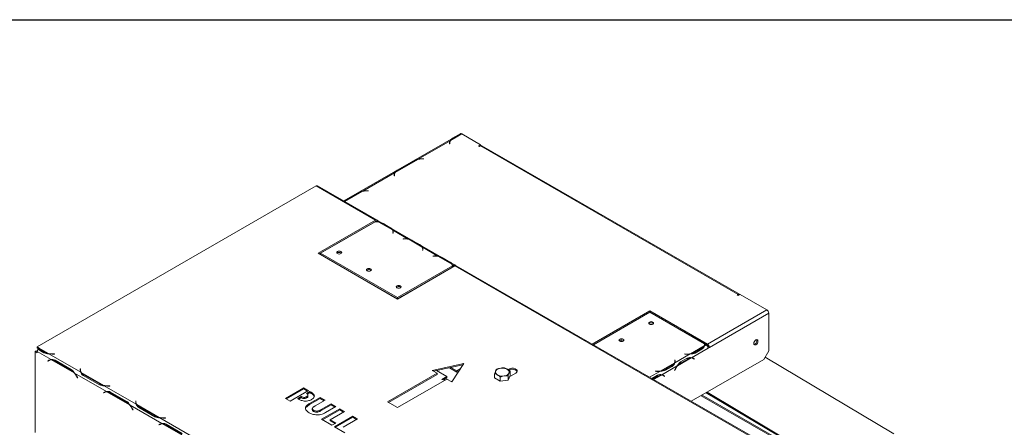
# Model space of a CAD drawing. Units: millimetres. Extents: x 119 to 5454, y 83 to 4277.
# Drawn here: x 4298 to 4909, y 4023 to 4277 of the extents above; entities that cross this region are included whole.
import ezdxf

# ---------------------------------------------------------------- set-up
doc = ezdxf.new("R2010")
doc.units = ezdxf.units.MM
doc.header["$LTSCALE"] = 20
doc.layers.add('FORMAT', color=7, linetype='Continuous')

msp = doc.modelspace()

# ---------------------------------------------------------------- linework, layer by layer
at = {"color": 7, "linetype": 'Continuous', "lineweight": 15}
for p, q in [((4571.72, 4205.92), (4499.35, 4164.14)), ((4545.48, 4190.18), (4565.27, 4201.61)), ((4564.96, 4200.41), (4564.96, 4199.59)), ((4565.13, 4199.59), (4565.13, 4200.37)), ((4565.27, 4200.9), (4565.27, 4201.61)), ((4565.57, 4201.78), (4572.59, 4205.83)), ((4566.82, 4203.07), (4571.85, 4205.97)), ((4567.17, 4203.21), (4572.15, 4206.09)), ((4571.87, 4205.93), (4571.85, 4205.97)), ((4572.15, 4206.09), (4572.59, 4205.83)), ((4572.59, 4205.83), (4584.2, 4199.13)), ((4564.96, 4199.59), (4565.13, 4199.59)), ((4582.97, 4198.42), (4584.2, 4199.13)), ((4583.59, 4198.06), (4582.97, 4198.42)), ((4584.2, 4198.42), (4583.59, 4198.06)), ((4584.2, 4198.42), (4584.2, 4199.13)), ((4744.07, 4106.13), (4584.2, 4198.42)), ((4744.94, 4106.21), (4585.07, 4198.5)), ((4531.14, 4181.9), (4545.18, 4190)), ((4532.39, 4183.19), (4542.45, 4189)), ((4532.74, 4183.33), (4542.7, 4189.08)), ((4548.97, 4190.36), (4547.55, 4190.36)), ((4547.62, 4190.26), (4548.97, 4190.26)), ((4548.97, 4190.26), (4548.97, 4190.36)), ((4511.04, 4170.3), (4530.84, 4181.73)), ((4530.52, 4180.53), (4530.52, 4179.71)), ((4530.52, 4179.71), (4530.7, 4179.71)), ((4530.7, 4179.71), (4530.7, 4180.49)), ((4530.84, 4181.02), (4530.84, 4181.73)), ((4308.92, 4073.5), (4482.13, 4173.49)), ((4519.03, 4152.19), (4482.13, 4173.49)), ((4519.9, 4152.28), (4483, 4173.58)), ((4514.54, 4170.48), (4513.11, 4170.48)), ((4513.19, 4170.38), (4514.54, 4170.38)), ((4514.54, 4170.38), (4514.54, 4170.48)), ((4499.37, 4164.13), (4508.02, 4169.12)), ((4499.42, 4164.1), (4508.27, 4169.21)), ((4519.03, 4152.19), (4483.36, 4131.61)), ((4519.03, 4151.48), (4483.98, 4131.25)), ((4518.76, 4151.19), (4484.86, 4131.62)), ((4519.76, 4151.77), (4518.94, 4151.3)), ((4518.94, 4151.3), (4518.94, 4151.2)), ((4519.76, 4151.77), (4520.85, 4151.14)), ((4568.35, 4124.31), (4520.63, 4151.86)), ((4520.85, 4150.93), (4520.85, 4151.14)), ((4521.11, 4150.99), (4529.48, 4146.16)), ((4523.75, 4150.05), (4527.85, 4147.68)), ((4524.05, 4149.88), (4528.15, 4147.51)), ((4529.75, 4146.01), (4539.3, 4140.5)), ((4529.75, 4146.01), (4529.75, 4145.3)), ((4506.85, 4144.31), (4506.73, 4144.38)), ((4529.81, 4144.57), (4529.75, 4144.15)), ((4529.75, 4144.15), (4529.92, 4144.15)), ((4529.84, 4144.2), (4529.84, 4144.91)), ((4529.84, 4144.55), (4529.93, 4144.59)), ((4529.84, 4144.51), (4529.93, 4144.59)), ((4529.96, 4144.44), (4529.84, 4144.37)), ((4529.92, 4144.15), (4529.98, 4144.56)), ((4536.79, 4140.63), (4536.07, 4140.6)), ((4536.07, 4140.6), (4536.08, 4140.5)), ((4536.08, 4140.5), (4536.81, 4140.53)), ((4539.3, 4140.28), (4539.3, 4140.5)), ((4539.56, 4140.34), (4547.93, 4135.51)), ((4542.2, 4139.4), (4546.29, 4137.03)), ((4542.5, 4139.23), (4546.6, 4136.86)), ((4548.19, 4135.36), (4557.74, 4129.85)), ((4548.19, 4135.36), (4548.19, 4134.65)), ((4548.26, 4133.92), (4548.19, 4133.51)), ((4548.19, 4133.51), (4548.37, 4133.5)), ((4548.28, 4133.56), (4548.28, 4134.27)), ((4548.28, 4133.9), (4548.37, 4133.94)), ((4548.28, 4133.87), (4548.38, 4133.94)), ((4548.41, 4133.79), (4548.28, 4133.72)), ((4548.37, 4133.5), (4548.43, 4133.92)), ((4483.36, 4131.61), (4532.55, 4103.21)), ((4484.86, 4131.62), (4532.58, 4104.08)), ((4484.86, 4130.91), (4484.86, 4131.62)), ((4484.86, 4130.91), (4532.58, 4103.37)), ((4497.5, 4131.96), (4497.81, 4131.69)), ((4555.24, 4129.98), (4554.51, 4129.95)), ((4554.51, 4129.95), (4554.53, 4129.85)), ((4554.53, 4129.85), (4555.26, 4129.88)), ((4557.74, 4129.64), (4557.74, 4129.85)), ((4558.01, 4129.69), (4566.38, 4124.86)), ((4560.64, 4128.75), (4564.74, 4126.39)), ((4560.95, 4128.58), (4565.05, 4126.21)), ((4515.94, 4121.31), (4516.26, 4121.04)), ((4532.55, 4103.21), (4568.22, 4123.8)), ((4532.58, 4104.08), (4566.72, 4123.79)), ((4532.58, 4103.37), (4566.72, 4123.08)), ((4566.64, 4124.71), (4567.48, 4124.23)), ((4566.72, 4123.08), (4566.72, 4123.79)), ((4566.89, 4123.88), (4567.48, 4124.23)), ((4566.89, 4123.17), (4566.89, 4123.88)), ((4566.89, 4123.17), (4567.48, 4123.52)), ((4567.48, 4123.52), (4567.48, 4124.23)), ((4760.06, 4013.05), (4568.22, 4123.8)), ((4760.93, 4013.14), (4569.09, 4123.88)), ((4555.3, 4116.34), (4555.18, 4116.41)), ((4534.39, 4110.66), (4534.71, 4110.4)), ((4532.58, 4103.37), (4532.58, 4104.08)), ((4533.68, 4103.86), (4534.42, 4104.42)), ((4534.42, 4104.42), (4535.41, 4104.99)), ((4534.42, 4104.29), (4534.42, 4104.42)), ((4535.41, 4104.99), (4535.52, 4104.92)), ((4535.41, 4104.86), (4535.41, 4104.99)), ((4536.38, 4105.42), (4536.26, 4105.49)), ((4538.64, 4106.87), (4538.77, 4106.8)), ((4539.26, 4107.23), (4539.38, 4107.15)), ((4743.46, 4105.77), (4744.07, 4106.13)), ((4744.07, 4105.42), (4743.46, 4105.77)), ((4745.3, 4106.13), (4744.07, 4105.42)), ((4745.3, 4106.13), (4761.9, 4096.54)), ((4725.01, 4075.25), (4761.9, 4096.54)), ((4689.35, 4095.83), (4653.51, 4075.15)), ((4689.35, 4095.12), (4654.12, 4074.79)), ((4689.37, 4094.97), (4654.27, 4074.71)), ((4725.01, 4075.25), (4689.35, 4095.83)), ((4689.35, 4095.12), (4689.35, 4095.83)), ((4725.01, 4074.54), (4689.35, 4095.12)), ((4723.27, 4075.4), (4689.37, 4094.97)), ((4692, 4093.59), (4691.7, 4093.63)), ((4693.56, 4092.69), (4693.25, 4092.73)), ((4694.46, 4092.04), (4694.58, 4092.1)), ((4696.45, 4091.02), (4696.33, 4090.95)), ((4697.06, 4090.67), (4696.94, 4090.6)), ((4726.24, 4073.12), (4763.13, 4094.41)), ((4763.13, 4070.98), (4763.13, 4094.41)), ((4704.76, 4086.23), (4704.47, 4086.25)), ((4706.65, 4085.13), (4706.13, 4085.3)), ((4660.21, 4078.3), (4660.35, 4078.22)), ((4660.82, 4078.66), (4660.96, 4078.58)), ((4664.63, 4080.69), (4664.49, 4080.77)), ((4665.23, 4081.04), (4665.09, 4081.12)), ((4710.86, 4082.56), (4710.7, 4082.8)), ((4711.5, 4082.19), (4711.51, 4082.33)), ((4717.85, 4078.67), (4717.73, 4078.6)), ((4718.27, 4078.42), (4718.27, 4078.29)), ((4310.21, 4072.75), (4308.92, 4073.5)), ((4308.92, 4072.79), (4308.92, 4073.5)), ((4309.66, 4072.36), (4308.92, 4072.79)), ((4313.1, 4069.82), (4309.36, 4071.98)), ((4309.66, 4072.43), (4310.1, 4072.69)), ((4313.35, 4070.3), (4309.66, 4072.43)), ((4309.66, 4072.43), (4309.66, 4071.8)), ((4310.1, 4072.69), (4310.21, 4072.75)), ((4315.83, 4069.38), (4310.1, 4072.69)), ((4671.07, 4076.84), (4670.28, 4077.31)), ((4672.25, 4076.84), (4670.85, 4077.68)), ((4722.92, 4074.05), (4714.55, 4069.21)), ((4725.5, 4072.69), (4715.19, 4066.74)), ((4721.29, 4072.52), (4717.19, 4070.16)), ((4721.59, 4072), (4717.49, 4069.63)), ((4720.8, 4076.83), (4720.92, 4076.9)), ((4724.27, 4074.82), (4723.19, 4074.2)), ((4723.27, 4074.58), (4723.27, 4075.29)), ((4724.27, 4074.82), (4723.45, 4075.3)), ((4725.62, 4073.47), (4725.39, 4073.34)), ((4725.5, 4072.69), (4726.24, 4073.12)), ((4725.5, 4072.69), (4725.5, 4072.69)), ((4726.24, 4073.12), (4725.62, 4073.47)), ((4308.19, 4070.95), (4307.58, 4070.59)), ((4307.58, 4020.26), (4307.58, 4070.59)), ((4308.87, 4069.85), (4307.58, 4070.59)), ((4308.87, 4070.56), (4308.19, 4070.95)), ((4317.48, 4065.59), (4308.87, 4070.56)), ((4308.87, 4069.85), (4308.87, 4070.56)), ((4313.35, 4069.59), (4313.35, 4070.3)), ((4335.92, 4057.78), (4316.13, 4069.21)), ((4318.2, 4069.03), (4319.62, 4069.03)), ((4319.62, 4069.13), (4318.27, 4069.13)), ((4319.62, 4069.03), (4319.62, 4069.13)), ((4714.29, 4069.06), (4704.74, 4063.55)), ((4714.93, 4066.59), (4706.56, 4061.76)), ((4708.39, 4064.1), (4712.49, 4066.46)), ((4708.69, 4063.57), (4712.79, 4065.94)), ((4711.08, 4069.06), (4711.06, 4068.96)), ((4711.06, 4068.96), (4711.79, 4068.92)), ((4711.8, 4069.02), (4711.08, 4069.06)), ((4711.08, 4069.06), (4711.08, 4068.96)), ((4715, 4039.65), (4760.06, 4065.66)), ((4716.18, 4066.27), (4715.57, 4066.63)), ((4716.28, 4066.32), (4715.95, 4066.58)), ((4716.23, 4066.24), (4716.28, 4066.32)), ((4716.28, 4066.32), (4716.89, 4065.96)), ((4716.47, 4066.08), (4716.8, 4065.82)), ((4716.89, 4065.96), (4716.56, 4066.23)), ((4716.8, 4065.82), (4716.89, 4065.96)), ((4717.19, 4070.16), (4717.19, 4069.45)), ((4760.06, 4065.66), (4763.13, 4070.98)), ((4760.94, 4067.19), (4840.85, 4019.45)), ((4316.28, 4065.27), (4315.57, 4064.86)), ((4316.19, 4065.21), (4315.57, 4064.86)), ((4315.57, 4064.86), (4315.66, 4064.7)), ((4315.66, 4064.7), (4316.34, 4065.09)), ((4316.3, 4065.28), (4316.19, 4065.21)), ((4316.19, 4065.21), (4316.28, 4065.06)), ((4316.95, 4065.45), (4316.34, 4065.09)), ((4331.81, 4057.31), (4317.78, 4065.42)), ((4319.81, 4064.75), (4329.78, 4059)), ((4320.01, 4065.27), (4330.08, 4059.46)), ((4335.78, 4059.8), (4335.61, 4059.8)), ((4335.61, 4059.8), (4335.61, 4058.98)), ((4335.78, 4059.02), (4335.78, 4059.8)), ((4573.75, 4063.1), (4554.07, 4058.84)), ((4573.21, 4062.27), (4554.97, 4058.32)), ((4569.45, 4057.85), (4564.91, 4060.47)), ((4569.45, 4058.56), (4565.8, 4060.67)), ((4566.37, 4051.74), (4573.75, 4063.1)), ((4571.62, 4059.82), (4569.45, 4058.56)), ((4601.73, 4059.73), (4601.11, 4059.37)), ((4601.73, 4059.02), (4601.73, 4059.73)), ((4704.48, 4063.4), (4696.11, 4058.56)), ((4706.3, 4061.61), (4696.75, 4056.09)), ((4702.84, 4061.87), (4698.74, 4059.51)), ((4698.74, 4059.51), (4698.74, 4058.8)), ((4703.15, 4061.35), (4699.05, 4058.98)), ((4704.93, 4059.51), (4704.6, 4058.86)), ((4704.91, 4065.41), (4704.74, 4065.4)), ((4704.74, 4065.4), (4704.8, 4064.98)), ((4704.91, 4064.7), (4704.83, 4064.7)), ((4704.83, 4063.93), (4704.83, 4064.64)), ((4704.98, 4064.99), (4704.91, 4065.41)), ((4704.91, 4065.41), (4704.91, 4064.7)), ((4704.98, 4064.29), (4704.91, 4064.7)), ((4708.08, 4063.93), (4708.69, 4063.57)), ((4330.39, 4059.35), (4329.78, 4059)), ((4351.91, 4045.71), (4332.12, 4057.14)), ((4333.26, 4055.33), (4333.93, 4054.16)), ((4334.02, 4054.21), (4333.31, 4055.44)), ((4333.93, 4054.16), (4334.02, 4054.21)), ((4335.78, 4059.09), (4335.61, 4059.09)), ((4335.78, 4058.31), (4335.78, 4059.02)), ((4350.26, 4049.51), (4336.23, 4057.61)), ((4347.54, 4049.94), (4337.47, 4055.75)), ((4347.79, 4050.43), (4337.82, 4056.18)), ((4557.15, 4057.06), (4526.4, 4039.32)), ((4557.15, 4056.35), (4527.02, 4038.96)), ((4532.55, 4035.77), (4563.3, 4053.52)), ((4554.07, 4058.84), (4557.15, 4057.06)), ((4556.86, 4058.73), (4563.3, 4055.01)), ((4557.15, 4056.35), (4557.15, 4057.06)), ((4563.3, 4055.01), (4560.22, 4053.24)), ((4563.3, 4054.3), (4561.12, 4053.05)), ((4563.3, 4054.3), (4563.3, 4055.01)), ((4563.3, 4053.52), (4566.37, 4051.74)), ((4570.88, 4058.68), (4569.45, 4057.85)), ((4569.45, 4057.85), (4569.45, 4058.56)), ((4592.88, 4054.19), (4592.88, 4056.81)), ((4596.43, 4052.14), (4592.88, 4054.19)), ((4596.43, 4052.14), (4596.43, 4054.76)), ((4602.58, 4055.69), (4601.28, 4052.89)), ((4601.28, 4052.89), (4601.28, 4055.51)), ((4602.3, 4055.09), (4606.03, 4057.24)), ((4602.58, 4055.69), (4602.58, 4058.31)), ((4690.52, 4053.78), (4694.05, 4055.81)), ((4691.13, 4053.43), (4694.35, 4055.29)), ((4692.63, 4058.41), (4692.62, 4058.31)), ((4692.62, 4058.31), (4693.34, 4058.28)), ((4693.36, 4058.38), (4692.63, 4058.41)), ((4692.63, 4058.41), (4692.63, 4058.31)), ((4697.74, 4055.62), (4697.12, 4055.98)), ((4697.83, 4055.67), (4697.5, 4055.93)), ((4697.79, 4055.6), (4697.83, 4055.67)), ((4697.83, 4055.67), (4698.45, 4055.31)), ((4698.02, 4055.43), (4698.35, 4055.17)), ((4698.45, 4055.31), (4698.12, 4055.58)), ((4698.35, 4055.17), (4698.45, 4055.31)), ((4704.6, 4058.88), (4704.69, 4058.82)), ((4704.6, 4058.86), (4704.69, 4058.82)), ((4704.69, 4058.82), (4705.02, 4059.47)), ((4347.79, 4049.72), (4347.79, 4050.43)), ((4370.36, 4037.9), (4350.56, 4049.33)), ((4352.63, 4049.15), (4354.05, 4049.15)), ((4354.05, 4049.25), (4352.7, 4049.25)), ((4354.05, 4049.15), (4354.05, 4049.25)), ((4462.99, 4041.45), (4474.36, 4048.02)), ((4463.6, 4041.1), (4474.36, 4047.31)), ((4474.36, 4048.02), (4477.36, 4046.28)), ((4474.36, 4047.31), (4474.36, 4048.02)), ((4474.36, 4047.31), (4476.74, 4045.93)), ((4560.22, 4053.24), (4562.11, 4052.83)), ((4565.91, 4052.01), (4566.47, 4051.89)), ((4601.28, 4052.89), (4596.43, 4052.14)), ((4350.72, 4045.39), (4350.01, 4044.98)), ((4350.62, 4045.33), (4350.01, 4044.98)), ((4350.01, 4044.98), (4350.09, 4044.83)), ((4350.09, 4044.83), (4350.77, 4045.22)), ((4350.74, 4045.4), (4350.62, 4045.33)), ((4350.62, 4045.33), (4350.71, 4045.18)), ((4351.38, 4045.57), (4350.77, 4045.22)), ((4366.25, 4037.44), (4352.21, 4045.54)), ((4354.25, 4044.87), (4364.21, 4039.12)), ((4354.44, 4045.39), (4364.51, 4039.58)), ((4465.99, 4039.72), (4462.99, 4041.45)), ((4477.36, 4046.28), (4465.99, 4039.72)), ((4470.64, 4041.41), (4472.85, 4042.69)), ((4471.62, 4040.84), (4470.64, 4041.41)), ((4471.25, 4041.06), (4472.85, 4041.98)), ((4472.85, 4042.69), (4472.99, 4042.6)), ((4472.85, 4041.98), (4472.85, 4042.69)), ((4472.85, 4041.98), (4472.99, 4041.89)), ((4472.99, 4041.89), (4472.99, 4042.6)), ((4474.81, 4041.39), (4474.81, 4042.1)), ((4476.01, 4044.51), (4478.22, 4045.79)), ((4476.16, 4044.42), (4476.01, 4044.51)), ((4476.27, 4041.85), (4476.27, 4042.56)), ((4476.58, 4044.13), (4478.22, 4045.08)), ((4477.03, 4042.67), (4477.03, 4043.56)), ((4478.05, 4038.3), (4484.62, 4042.09)), ((4478.05, 4037.59), (4484.62, 4041.38)), ((4478.22, 4045.79), (4479.08, 4045.29)), ((4478.22, 4045.08), (4478.22, 4045.79)), ((4478.22, 4045.08), (4479.08, 4044.58)), ((4479.08, 4044.58), (4479.08, 4045.29)), ((4484.62, 4042.09), (4487.62, 4040.36)), ((4484.62, 4041.38), (4484.62, 4042.09)), ((4484.62, 4041.38), (4487.01, 4040)), ((4721.08, 4043.16), (4776.22, 4011.33)), ((4721.7, 4043.51), (4777.45, 4011.33)), ((4780.81, 4011.27), (4724.32, 4045.03)), ((4782.07, 4011.24), (4724.92, 4045.38)), ((4364.83, 4039.47), (4364.21, 4039.12)), ((4386.34, 4025.84), (4366.55, 4037.26)), ((4367.69, 4035.45), (4368.37, 4034.28)), ((4368.45, 4034.33), (4367.74, 4035.56)), ((4370.22, 4039.92), (4370.04, 4039.92)), ((4370.04, 4039.92), (4370.04, 4039.1)), ((4370.22, 4039.21), (4370.04, 4039.21)), ((4370.22, 4039.14), (4370.22, 4039.92)), ((4370.22, 4038.43), (4370.22, 4039.14)), ((4384.69, 4029.63), (4370.66, 4037.73)), ((4381.97, 4030.06), (4371.9, 4035.87)), ((4382.22, 4030.55), (4372.25, 4036.3)), ((4476.21, 4036.32), (4476.21, 4037.03)), ((4478.05, 4037.59), (4478.05, 4038.3)), ((4479.69, 4035.25), (4479.69, 4034.36)), ((4487.62, 4040.36), (4481.51, 4036.83)), ((4485.3, 4034.64), (4491.41, 4038.17)), ((4485.3, 4033.93), (4491.41, 4037.46)), ((4485.41, 4028.51), (4496.78, 4035.07)), ((4494.41, 4036.44), (4487.84, 4032.65)), ((4491.41, 4038.17), (4494.41, 4036.44)), ((4491.41, 4037.46), (4491.41, 4038.17)), ((4491.41, 4037.46), (4493.8, 4036.08)), ((4496.78, 4035.07), (4499.78, 4033.34)), ((4496.78, 4034.36), (4496.78, 4035.07)), ((4526.4, 4039.32), (4532.55, 4035.77)), ((4368.37, 4034.28), (4368.45, 4034.33)), ((4382.22, 4029.84), (4382.22, 4030.55)), ((4404.79, 4018.03), (4385, 4029.45)), ((4387.07, 4029.27), (4388.49, 4029.27)), ((4388.49, 4029.37), (4387.14, 4029.37)), ((4388.49, 4029.27), (4388.49, 4029.37)), ((4479.76, 4034.45), (4479.83, 4033.97)), ((4479.83, 4033.97), (4479.83, 4034.68)), ((4480.48, 4033.38), (4480.48, 4034.09)), ((4482.78, 4032.92), (4482.78, 4033.63)), ((4485.3, 4033.93), (4485.3, 4034.64)), ((4486.03, 4028.15), (4496.78, 4034.36)), ((4499.78, 4033.34), (4490.78, 4028.14)), ((4493.47, 4023.86), (4504.84, 4030.42)), ((4494.08, 4023.5), (4504.84, 4029.71)), ((4496.78, 4034.36), (4499.17, 4032.98)), ((4504.84, 4030.42), (4507.84, 4028.69)), ((4504.84, 4029.71), (4504.84, 4030.42)), ((4504.84, 4029.71), (4507.22, 4028.33)), ((4385.15, 4025.51), (4384.44, 4025.1)), ((4385.05, 4025.45), (4384.44, 4025.1)), ((4384.44, 4025.1), (4384.53, 4024.95)), ((4384.53, 4024.95), (4385.2, 4025.34)), ((4385.17, 4025.52), (4385.05, 4025.45)), ((4385.05, 4025.45), (4385.14, 4025.3)), ((4385.82, 4025.69), (4385.2, 4025.34)), ((4400.68, 4017.56), (4386.65, 4025.66)), ((4388.68, 4024.99), (4398.65, 4019.24)), ((4388.88, 4025.51), (4398.94, 4019.7)), ((4491.89, 4024.77), (4485.41, 4028.51)), ((4490.78, 4028.14), (4494.25, 4026.14)), ((4490.78, 4027.43), (4490.78, 4028.14)), ((4490.78, 4027.43), (4493.64, 4025.78)), ((4494.25, 4026.14), (4491.89, 4024.77)), ((4499.94, 4020.12), (4493.47, 4023.86)), ((4507.84, 4028.69), (4498.83, 4023.49))]:
    msp.add_line(p, q, dxfattribs=at)
at = {"color": 8, "linetype": 'Continuous', "lineweight": 15}
for p, q in [((4547.55, 4190.26), (4547.55, 4190.36)), ((4499.86, 4163.85), (4510.74, 4170.13)), ((4513.11, 4170.38), (4513.11, 4170.48)), ((4519.03, 4151.48), (4519.15, 4151.41)), ((4529.81, 4144.57), (4529.81, 4144.15)), ((4529.84, 4144.54), (4529.93, 4144.59)), ((4536.79, 4140.63), (4536.79, 4140.53)), ((4548.26, 4133.92), (4548.26, 4133.5)), ((4548.28, 4133.89), (4548.37, 4133.94)), ((4555.24, 4129.88), (4555.24, 4129.98)), ((4567.48, 4123.52), (4567.6, 4123.44)), ((4538.19, 4106.61), (4538.31, 4106.53)), ((4744.07, 4105.42), (4744.07, 4106.13)), ((4721.29, 4072.52), (4721.29, 4071.82)), ((4318.27, 4069.03), (4318.27, 4069.13)), ((4711.8, 4069.02), (4711.8, 4068.92)), ((4712.19, 4066.29), (4712.79, 4065.94)), ((4715.95, 4066.58), (4716.56, 4066.23)), ((4320.36, 4065.07), (4319.81, 4064.75)), ((4702.84, 4061.87), (4702.84, 4061.17)), ((4704.93, 4059.52), (4705.02, 4059.47)), ((4704.98, 4064.99), (4704.98, 4064.29)), ((4333.34, 4055.38), (4333.26, 4055.33)), ((4337.82, 4055.55), (4337.82, 4056.18)), ((4695.84, 4058.41), (4689.17, 4054.56)), ((4696.48, 4055.94), (4691.63, 4053.14)), ((4693.36, 4058.38), (4693.36, 4058.28)), ((4693.74, 4055.64), (4694.35, 4055.29)), ((4697.51, 4055.93), (4698.12, 4055.58)), ((4352.7, 4049.15), (4352.7, 4049.25)), ((4354.79, 4045.19), (4354.25, 4044.87)), ((4367.78, 4035.5), (4367.69, 4035.45)), ((4372.25, 4035.67), (4372.25, 4036.3)), ((4387.14, 4029.27), (4387.14, 4029.37)), ((4389.23, 4025.31), (4388.68, 4024.99))]:
    msp.add_line(p, q, dxfattribs=at)
at = {"color": 7, "linetype": 'Continuous', "lineweight": 15, "flags": 128}
for points in [[(4571.85, 4205.97), (4571.74, 4205.93), (4571.72, 4205.92)], [(4530, 4144.43), (4529.93, 4144.4), (4529.84, 4144.36)], [(4497.5, 4131.43), (4497.83, 4131.71), (4497.94, 4132.05), (4497.83, 4132.38), (4497.5, 4132.67), (4497, 4132.86), (4496.42, 4132.93), (4495.84, 4132.86), (4495.34, 4132.67), (4495.01, 4132.38), (4494.9, 4132.05), (4495.01, 4131.71), (4495.34, 4131.43), (4495.84, 4131.24), (4496.42, 4131.17), (4497, 4131.24), (4497.5, 4131.43)], [(4548.44, 4133.78), (4548.38, 4133.75), (4548.28, 4133.71)], [(4515.94, 4120.78), (4516.27, 4121.06), (4516.39, 4121.4), (4516.27, 4121.74), (4515.94, 4122.02), (4515.45, 4122.21), (4514.87, 4122.28), (4514.28, 4122.21), (4513.79, 4122.02), (4513.46, 4121.74), (4513.35, 4121.4), (4513.46, 4121.06), (4513.79, 4120.78), (4514.28, 4120.59), (4514.87, 4120.52), (4515.45, 4120.59), (4515.94, 4120.78)], [(4567.48, 4124.23), (4567.72, 4124.34), (4567.95, 4124.39), (4568.16, 4124.38), (4568.35, 4124.31), (4568.5, 4124.19), (4568.61, 4124.01), (4568.64, 4123.95)], [(4534.39, 4110.13), (4534.72, 4110.41), (4534.83, 4110.75), (4534.72, 4111.09), (4534.39, 4111.37), (4533.9, 4111.56), (4533.31, 4111.63), (4532.73, 4111.56), (4532.24, 4111.37), (4531.91, 4111.09), (4531.79, 4110.75), (4531.91, 4110.41), (4532.24, 4110.13), (4532.73, 4109.94), (4533.31, 4109.87), (4533.9, 4109.94), (4534.39, 4110.13)], [(4689.03, 4087.68), (4689.52, 4087.49), (4690.11, 4087.42), (4690.69, 4087.49), (4691.18, 4087.68), (4691.51, 4087.96), (4691.63, 4088.3), (4691.51, 4088.64), (4691.18, 4088.92), (4690.69, 4089.11), (4690.11, 4089.18), (4689.52, 4089.11), (4689.03, 4088.92), (4688.7, 4088.64), (4688.58, 4088.3), (4688.7, 4087.96), (4689.03, 4087.68)], [(4670.58, 4077.03), (4671.08, 4076.84), (4671.66, 4076.77), (4672.24, 4076.84), (4672.74, 4077.03), (4673.07, 4077.31), (4673.18, 4077.65), (4673.07, 4077.99), (4672.74, 4078.27), (4672.24, 4078.46), (4671.66, 4078.53), (4671.08, 4078.46), (4670.58, 4078.27), (4670.25, 4077.99), (4670.14, 4077.65), (4670.25, 4077.31), (4670.58, 4077.03)], [(4756.43, 4077.06), (4756.33, 4077.57), (4756.05, 4077.89), (4755.63, 4077.97), (4755.14, 4077.8), (4754.64, 4077.4), (4754.23, 4076.84), (4753.95, 4076.19), (4753.85, 4075.56), (4753.95, 4075.05), (4754.23, 4074.73), (4754.64, 4074.65), (4755.14, 4074.82), (4755.63, 4075.22), (4756.05, 4075.78), (4756.33, 4076.43), (4756.43, 4077.06)], [(4723.27, 4074.58), (4723.27, 4074.52), (4723.27, 4074.38)], [(4754.52, 4075.17), (4754.03, 4075), (4753.97, 4075)], [(4715.39, 4066.72), (4715.52, 4066.66), (4715.57, 4066.63)], [(4316.95, 4065.45), (4317.11, 4065.53), (4317.18, 4065.57)], [(4594.7, 4056.03), (4594, 4056.56), (4593.57, 4057.19), (4593.45, 4057.86), (4593.65, 4058.52), (4594.15, 4059.13), (4594.92, 4059.64), (4595.89, 4060.01), (4597, 4060.21), (4598.17, 4060.23), (4599.3, 4060.07), (4600.32, 4059.74), (4601.14, 4059.27), (4601.71, 4058.68), (4601.99, 4058.03), (4601.95, 4057.36), (4601.6, 4056.71), (4600.96, 4056.15), (4600.08, 4055.71), (4599.03, 4055.42), (4597.88, 4055.31), (4596.72, 4055.37), (4595.63, 4055.62), (4594.7, 4056.03)], [(4606.03, 4057.24), (4606.64, 4057.74), (4606.91, 4058.33), (4606.82, 4058.94), (4606.37, 4059.49), (4605.62, 4059.92), (4604.67, 4060.18), (4603.61, 4060.24), (4602.59, 4060.08), (4601.73, 4059.73)], [(4606.86, 4058.13), (4606.82, 4058.23), (4606.37, 4058.78), (4605.62, 4059.21), (4604.67, 4059.47), (4603.61, 4059.53), (4602.59, 4059.37), (4601.73, 4059.02)], [(4704.83, 4063.93), (4704.83, 4063.87), (4704.82, 4063.73)], [(4335.8, 4058.05), (4335.79, 4058.13), (4335.78, 4058.31)], [(4696.94, 4056.07), (4697.07, 4056.01), (4697.12, 4055.98)], [(4351.38, 4045.57), (4351.54, 4045.66), (4351.62, 4045.69)], [(4370.23, 4038.17), (4370.22, 4038.25), (4370.22, 4038.43)], [(4385.82, 4025.69), (4385.98, 4025.78), (4386.05, 4025.81)]]:
    msp.add_lwpolyline(points, dxfattribs=at)
at = {"color": 7, "linetype": 'Continuous', "lineweight": 15}
for centre, radius, start, end in [((4567.46, 4200.39), 2.51, 150.94733, 179.506), ((4567.39, 4199.69), 2.43, 157.28313, 179.76429), ((4567.71, 4200.33), 2.58, 145.8945, 179.20027), ((4569.38, 4199.14), 4.63, 118.50731, 145.22783), ((4584.71, 4197.71), 0.875, 65.69288, 125.61758), ((4546.91, 4181.55), 8.63, 101.59757, 119.19761), ((4547.6, 4178.66), 11.6, 89.89724, 102.06532), ((4547.54, 4178.63), 11.73, 89.93907, 100.10606), ((4533.28, 4180.46), 2.58, 145.8945, 179.20027), ((4534.95, 4179.26), 4.63, 118.50731, 145.22783), ((4533.03, 4180.51), 2.51, 150.94733, 179.506), ((4532.95, 4179.81), 2.43, 157.28313, 179.76429), ((4482.64, 4172.78), 0.875, 65.69288, 125.61758), ((4512.48, 4161.67), 8.63, 101.59757, 119.19761), ((4513.17, 4158.79), 11.6, 89.89724, 102.06532), ((4513.1, 4158.76), 11.73, 89.93907, 100.10606), ((4518.96, 4139.77), 11.43, 79.16235, 91.00089), ((4518.96, 4139.51), 11.78, 80.78959, 90.10763), ((4519.5, 4151.62), 0.744, 24.22684, 129.79511), ((4519.29, 4151.1), 0.47, 77.77918, 124.48934), ((4520.27, 4151.06), 0.875, 65.69288, 125.61758), ((4519.59, 4142.56), 8.57, 60.91191, 79.73054), ((4525.78, 4143.82), 4.38, 32.26092, 61.77988), ((4527.43, 4144.91), 2.41, 351.96407, 31.30495), ((4527.58, 4144.91), 2.42, 351.72991, 26.88312), ((4527.5, 4144.17), 2.51, 9.996, 22.21612), ((4537.4, 4128.78), 11.87, 80.81537, 92.93271), ((4537.4, 4129.06), 11.49, 79.18688, 92.9624), ((4538.03, 4131.91), 8.57, 60.91191, 79.73054), ((4544.22, 4133.17), 4.38, 32.26092, 61.77988), ((4545.87, 4134.26), 2.41, 351.96407, 31.30495), ((4546.03, 4134.26), 2.42, 351.72991, 26.88312), ((4545.95, 4133.52), 2.51, 9.996, 22.21612), ((4496.45, 4130.12), 2.12, 60.24263, 132.06808), ((4555.85, 4118.13), 11.87, 80.81537, 92.93271), ((4555.85, 4118.41), 11.49, 79.18688, 92.9624), ((4556.48, 4121.27), 8.57, 60.91191, 79.73054), ((4514.89, 4119.47), 2.12, 60.24263, 132.06812), ((4562.67, 4122.52), 4.38, 32.26092, 61.77988), ((4564.22, 4123.57), 2.51, 4.89363, 30.8347), ((4564.37, 4123.58), 2.54, 6.88982, 26.47368), ((4564.41, 4122.88), 2.5, 6.81267, 22.21989), ((4567.74, 4123.13), 0.467, 76.74374, 124.59131), ((4568.73, 4123.09), 0.875, 65.69288, 125.61758), ((4533.34, 4108.82), 2.12, 60.24263, 132.06809), ((4744.55, 4105.54), 0.763, 40.37941, 129.40977), ((4760.46, 4094.29), 2.67, 2.60548, 57.39452), ((4690.11, 4086.53), 1.99, 45.51779, 134.48221), ((4671.66, 4075.88), 1.99, 45.51779, 134.48221), ((4753.45, 4077.26), 2.35, 297.12412, 17.66073), ((4311.48, 4070.45), 2.61, 144.18679, 177.64157), ((4719.22, 4076.38), 4.38, 298.22012, 327.73908), ((4720.83, 4075.31), 2.45, 328.894, 2.1491), ((4720.98, 4075.31), 2.47, 333.33118, 359.80042), ((4722.83, 4072.57), 2.67, 2.60548, 57.39452), ((4723.57, 4073), 2.67, 2.60548, 57.39452), ((4724.29, 4073.41), 1.34, 2.60548, 57.39452), ((4317.56, 4077.84), 8.63, 240.80239, 258.40243), ((4318.25, 4080.72), 11.6, 257.93468, 270.10276), ((4318.19, 4080.75), 11.73, 259.89394, 270.06093), ((4712.39, 4080.78), 11.87, 267.06729, 279.18463), ((4712.4, 4080.5), 11.49, 267.0376, 280.81312), ((4715.1, 4062.21), 4.38, 92.25228, 121.77423), ((4713.03, 4077.64), 8.57, 280.26946, 299.08809), ((4714.98, 4064.18), 2.41, 51.95924, 91.29579), ((4715.06, 4064.32), 2.42, 51.72533, 86.87425), ((4317.52, 4063.09), 2.51, 90.956, 119.51197), ((4317.6, 4062.84), 2.58, 85.90337, 119.20651), ((4317.4, 4060.8), 4.63, 58.51289, 85.23629), ((4694.58, 4066.99), 8.57, 280.26946, 299.08809), ((4700.77, 4065.74), 4.38, 298.22012, 327.73908), ((4702.42, 4064.65), 2.41, 328.69505, 8.03593), ((4702.58, 4064.64), 2.42, 333.11688, 8.27009), ((4715.49, 4054.11), 11.87, 140.81381, 152.93323), ((4715.25, 4054.25), 11.49, 139.18502, 152.96293), ((4713.09, 4056.22), 8.57, 120.90662, 139.72871), ((4325.36, 4051.59), 8.63, 41.59966, 59.20291), ((4323.21, 4049.55), 11.59, 29.89718, 42.06742), ((4323.15, 4049.59), 11.72, 29.93903, 40.1078), ((4338.11, 4059), 2.51, 180.494, 209.05267), ((4338.36, 4059.05), 2.58, 180.79973, 214.1055), ((4340.03, 4060.25), 4.63, 214.77217, 241.49269), ((4693.95, 4070.13), 11.87, 267.06729, 279.18463), ((4693.95, 4069.85), 11.49, 267.0376, 280.81312), ((4696.65, 4051.56), 4.38, 92.25228, 121.77423), ((4696.54, 4053.53), 2.41, 51.95924, 91.29579), ((4696.61, 4053.67), 2.42, 51.72533, 86.87425), ((4351.99, 4057.96), 8.63, 240.80239, 258.40243), ((4352.68, 4060.85), 11.6, 257.93468, 270.10276), ((4352.62, 4060.88), 11.73, 259.89394, 270.06093), ((4351.95, 4043.21), 2.51, 90.956, 119.51197), ((4352.03, 4042.96), 2.58, 85.90337, 119.20651), ((4351.83, 4040.92), 4.63, 58.51289, 85.23629), ((4359.8, 4031.71), 8.63, 41.59966, 59.20291), ((4357.64, 4029.67), 11.59, 29.89718, 42.06742), ((4357.58, 4029.71), 11.72, 29.93903, 40.1078), ((4372.55, 4039.12), 2.51, 180.494, 209.05267), ((4372.8, 4039.18), 2.58, 180.79973, 214.1055), ((4374.46, 4040.37), 4.63, 214.77217, 241.49269), ((4386.43, 4038.08), 8.63, 240.80239, 258.40243), ((4387.12, 4040.97), 11.6, 257.93468, 270.10276), ((4387.05, 4041), 11.73, 259.89394, 270.06093), ((4386.39, 4023.33), 2.51, 90.956, 119.51197), ((4386.46, 4023.09), 2.58, 85.90337, 119.20651), ((4386.26, 4021.05), 4.63, 58.51289, 85.23629)]:
    msp.add_arc(centre, radius, start, end, dxfattribs=at)
for points, knots in [([(4565.27, 4201.61), (4565.4, 4201.88), (4565.66, 4202.43), (4566.43, 4202.85), (4566.82, 4203.07)], [0, 0, 0, 0, 0.499974, 1, 1, 1, 1]), ([(4542.45, 4189), (4542.89, 4189.26), (4543.77, 4189.79), (4544.91, 4190.05), (4545.48, 4190.18)], [0, 0, 0, 0, 0.499903, 1, 1, 1, 1]), ([(4530.84, 4181.73), (4530.97, 4182), (4531.23, 4182.55), (4532, 4182.98), (4532.39, 4183.19)], [0, 0, 0, 0, 0.499974, 1, 1, 1, 1]), ([(4508.02, 4169.12), (4508.46, 4169.39), (4509.34, 4169.91), (4510.48, 4170.17), (4511.04, 4170.3)], [0, 0, 0, 0, 0.499903, 1, 1, 1, 1]), ([(4520.85, 4151.14), (4521.46, 4151.01), (4522.4, 4150.81), (4523.13, 4150.38), (4523.39, 4150.23)], [0, 0, 0, 0, 0.646545, 1, 1, 1, 1]), ([(4528.15, 4147.51), (4528.56, 4147.29), (4529.38, 4146.86), (4529.62, 4146.29), (4529.75, 4146.01)], [0, 0, 0, 0, 0.499956, 1, 1, 1, 1]), ([(4539.3, 4140.5), (4539.91, 4140.37), (4540.85, 4140.17), (4541.58, 4139.74), (4541.84, 4139.58)], [0, 0, 0, 0, 0.646545, 1, 1, 1, 1]), ([(4546.6, 4136.86), (4547.01, 4136.64), (4547.82, 4136.21), (4548.07, 4135.64), (4548.19, 4135.36)], [0, 0, 0, 0, 0.499956, 1, 1, 1, 1]), ([(4557.74, 4129.85), (4558.35, 4129.72), (4559.3, 4129.52), (4560.03, 4129.09), (4560.28, 4128.93)], [0, 0, 0, 0, 0.646545, 1, 1, 1, 1]), ([(4565.05, 4126.21), (4565.45, 4125.99), (4566.27, 4125.56), (4566.52, 4124.99), (4566.64, 4124.71)], [0, 0, 0, 0, 0.499956, 1, 1, 1, 1]), ([(4698.85, 4089.5), (4698.85, 4089.51), (4698.83, 4089.61), (4698.71, 4089.7), (4698.61, 4089.78)], [0, 0, 0, 0, 0.109245, 1, 1, 1, 1]), ([(4723.19, 4074.2), (4723.06, 4073.78), (4722.82, 4072.95), (4722, 4072.32), (4721.59, 4072)], [0, 0, 0, 0, 0.499776, 1, 1, 1, 1]), ([(4316.13, 4069.21), (4315.56, 4069.23), (4314.42, 4069.27), (4313.54, 4069.63), (4313.1, 4069.82)], [0, 0, 0, 0, 0.499974, 1, 1, 1, 1]), ([(4317.48, 4065.59), (4317.87, 4065.67), (4318.67, 4065.83), (4319.56, 4065.45), (4320.01, 4065.27)], [0, 0, 0, 0, 0.499974, 1, 1, 1, 1]), ([(4712.49, 4066.46), (4712.97, 4066.66), (4713.93, 4067.05), (4714.77, 4066.84), (4715.19, 4066.74)], [0, 0, 0, 0, 0.499956, 1, 1, 1, 1]), ([(4717.49, 4069.63), (4717.03, 4069.45), (4716.1, 4069.08), (4714.89, 4069.07), (4714.29, 4069.06)], [0, 0, 0, 0, 0.499956, 1, 1, 1, 1]), ([(4594.18, 4059.61), (4594.1, 4059.5), (4593.77, 4059.05), (4593.33, 4058.08), (4592.98, 4057.1), (4592.88, 4056.81)], [0, 0, 0, 0, 0.192814, 0.760965, 1, 1, 1, 1]), ([(4599.03, 4060.36), (4598.72, 4060.38), (4597.52, 4060.44), (4595.85, 4060.17), (4594.56, 4059.74), (4594.18, 4059.61)], [0, 0, 0, 0, 0.192814, 0.760965, 1, 1, 1, 1]), ([(4602.58, 4058.31), (4602.56, 4058.33), (4602.27, 4058.63), (4601.66, 4059.05), (4600.81, 4059.55), (4599.97, 4060.03), (4599.37, 4060.31), (4599.07, 4060.36), (4599.03, 4060.36)], [0, 0, 0, 0, 0.013048, 0.26543, 0.499864, 0.732266, 0.967436, 1, 1, 1, 1]), ([(4704.74, 4063.55), (4704.62, 4063.13), (4704.37, 4062.3), (4703.56, 4061.67), (4703.15, 4061.35)], [0, 0, 0, 0, 0.499776, 1, 1, 1, 1]), ([(4706.3, 4061.61), (4706.6, 4062.13), (4707.21, 4063.17), (4708, 4063.79), (4708.39, 4064.1)], [0, 0, 0, 0, 0.499776, 1, 1, 1, 1]), ([(4330.08, 4059.46), (4330.45, 4059.17), (4331.21, 4058.58), (4331.81, 4057.62), (4332.12, 4057.14)], [0, 0, 0, 0, 0.499903, 1, 1, 1, 1]), ([(4337.47, 4055.75), (4337.09, 4056.05), (4336.32, 4056.63), (4336.05, 4057.4), (4335.92, 4057.78)], [0, 0, 0, 0, 0.499903, 1, 1, 1, 1]), ([(4592.88, 4056.81), (4592.9, 4056.81), (4593.19, 4056.77), (4593.8, 4056.49), (4594.65, 4056), (4595.49, 4055.52), (4596.09, 4055.1), (4596.39, 4054.8), (4596.43, 4054.76)], [0, 0, 0, 0, 0.013048, 0.2654304, 0.4998642, 0.7322665, 0.9674357, 1, 1, 1, 1]), ([(4596.43, 4054.76), (4596.74, 4054.87), (4597.94, 4055.31), (4599.61, 4055.56), (4600.9, 4055.52), (4601.28, 4055.51)], [0, 0, 0, 0, 0.192814, 0.760965, 1, 1, 1, 1]), ([(4601.28, 4055.51), (4601.36, 4055.75), (4601.69, 4056.7), (4602.13, 4057.65), (4602.48, 4058.16), (4602.58, 4058.31)], [0, 0, 0, 0, 0.192814, 0.760965, 1, 1, 1, 1]), ([(4694.05, 4055.81), (4694.53, 4056.01), (4695.48, 4056.4), (4696.33, 4056.2), (4696.75, 4056.09)], [0, 0, 0, 0, 0.499956, 1, 1, 1, 1]), ([(4699.05, 4058.98), (4698.58, 4058.8), (4697.65, 4058.43), (4696.45, 4058.42), (4695.84, 4058.41)], [0, 0, 0, 0, 0.499956, 1, 1, 1, 1]), ([(4350.56, 4049.33), (4349.99, 4049.35), (4348.86, 4049.39), (4347.98, 4049.76), (4347.54, 4049.94)], [0, 0, 0, 0, 0.499974, 1, 1, 1, 1]), ([(4351.91, 4045.71), (4352.31, 4045.79), (4353.1, 4045.95), (4354, 4045.58), (4354.44, 4045.39)], [0, 0, 0, 0, 0.499974, 1, 1, 1, 1]), ([(4472.99, 4042.6), (4473.28, 4042.45), (4473.69, 4042.24), (4474.35, 4042.09), (4474.65, 4042.09), (4474.81, 4042.1)], [0, 0, 0, 0, 0.559702, 0.780034, 1, 1, 1, 1]), ([(4472.99, 4041.89), (4473.28, 4041.74), (4473.69, 4041.53), (4474.35, 4041.38), (4474.65, 4041.38), (4474.81, 4041.39)], [0, 0, 0, 0, 0.5597016, 0.7800337, 1, 1, 1, 1]), ([(4474.81, 4042.1), (4475.12, 4042.14), (4475.67, 4042.23), (4476.09, 4042.46), (4476.27, 4042.56)], [0, 0, 0, 0, 0.558833, 1, 1, 1, 1]), ([(4474.81, 4041.39), (4475.12, 4041.43), (4475.67, 4041.52), (4476.09, 4041.75), (4476.27, 4041.85)], [0, 0, 0, 0, 0.558833, 1, 1, 1, 1]), ([(4476.27, 4042.56), (4476.5, 4042.71), (4476.95, 4043.01), (4477.11, 4043.6), (4476.71, 4044.08), (4476.35, 4044.31), (4476.16, 4044.42)], [0, 0, 0, 0, 0.280489, 0.558772, 0.778819, 1, 1, 1, 1]), ([(4476.27, 4041.85), (4476.52, 4042), (4476.94, 4042.26), (4476.96, 4042.62), (4476.97, 4042.76)], [0, 0, 0, 0, 0.580052, 1, 1, 1, 1]), ([(4479.08, 4045.29), (4479.38, 4045.1), (4479.99, 4044.72), (4480.61, 4044.09), (4480.96, 4043.46), (4480.97, 4043.05), (4480.97, 4042.85)], [0, 0, 0, 0, 0.280116, 0.560051, 0.780068, 1, 1, 1, 1]), ([(4479.08, 4044.58), (4479.38, 4044.39), (4479.98, 4044.01), (4480.63, 4043.39), (4480.82, 4042.94), (4480.91, 4042.74)], [0, 0, 0, 0, 0.359091, 0.717952, 1, 1, 1, 1]), ([(4480.97, 4042.85), (4480.83, 4042.42), (4480.59, 4041.66), (4479.7, 4041.1), (4479.31, 4040.84)], [0, 0, 0, 0, 0.558648, 1, 1, 1, 1]), ([(4364.51, 4039.58), (4364.89, 4039.29), (4365.64, 4038.71), (4366.25, 4037.74), (4366.55, 4037.26)], [0, 0, 0, 0, 0.499903, 1, 1, 1, 1]), ([(4371.9, 4035.87), (4371.52, 4036.17), (4370.75, 4036.76), (4370.49, 4037.52), (4370.36, 4037.9)], [0, 0, 0, 0, 0.499903, 1, 1, 1, 1]), ([(4476.04, 4039.79), (4475.58, 4039.78), (4474.65, 4039.75), (4473.06, 4040.1), (4472.17, 4040.56), (4471.62, 4040.84)], [0, 0, 0, 0, 0.279799, 0.559883, 1, 1, 1, 1]), ([(4475.4, 4035.46), (4475.45, 4035.77), (4475.55, 4036.33), (4476.01, 4036.81), (4476.21, 4037.03)], [0, 0, 0, 0, 0.559502, 1, 1, 1, 1]), ([(4475.4, 4034.75), (4475.45, 4035.06), (4475.55, 4035.62), (4476.01, 4036.1), (4476.21, 4036.32)], [0, 0, 0, 0, 0.5595021, 1, 1, 1, 1]), ([(4477.7, 4032.6), (4477.34, 4032.82), (4476.62, 4033.26), (4475.89, 4034), (4475.46, 4034.75), (4475.42, 4035.23), (4475.4, 4035.46)], [0, 0, 0, 0, 0.2800976, 0.5600112, 0.7800311, 1, 1, 1, 1]), ([(4479.31, 4040.84), (4478.77, 4040.57), (4477.82, 4040.07), (4476.59, 4039.88), (4476.04, 4039.79)], [0, 0, 0, 0, 0.56018, 1, 1, 1, 1]), ([(4476.21, 4037.03), (4476.52, 4037.28), (4477.08, 4037.73), (4477.76, 4038.12), (4478.05, 4038.3)], [0, 0, 0, 0, 0.559776, 1, 1, 1, 1]), ([(4476.21, 4036.32), (4476.52, 4036.57), (4477.08, 4037.02), (4477.76, 4037.41), (4478.05, 4037.59)], [0, 0, 0, 0, 0.559776, 1, 1, 1, 1]), ([(4480.44, 4036.18), (4480.12, 4035.93), (4479.56, 4035.47), (4479.75, 4034.92), (4479.83, 4034.68)], [0, 0, 0, 0, 0.55955, 1, 1, 1, 1]), ([(4481.51, 4036.83), (4481.31, 4036.71), (4480.94, 4036.5), (4480.59, 4036.28), (4480.44, 4036.18)], [0, 0, 0, 0, 0.560009, 1, 1, 1, 1]), ([(4385, 4029.45), (4384.43, 4029.47), (4383.29, 4029.51), (4382.41, 4029.88), (4381.97, 4030.06)], [0, 0, 0, 0, 0.499974, 1, 1, 1, 1]), ([(4482.66, 4031.25), (4482.13, 4031.27), (4481.08, 4031.33), (4479.33, 4031.76), (4478.32, 4032.28), (4477.7, 4032.6)], [0, 0, 0, 0, 0.2801273, 0.5602349, 1, 1, 1, 1]), ([(4479.83, 4034.68), (4479.92, 4034.56), (4480.08, 4034.34), (4480.36, 4034.16), (4480.48, 4034.09)], [0, 0, 0, 0, 0.5595805, 1, 1, 1, 1]), ([(4479.83, 4033.97), (4479.92, 4033.85), (4480.08, 4033.63), (4480.36, 4033.45), (4480.48, 4033.38)], [0, 0, 0, 0, 0.5595805, 1, 1, 1, 1]), ([(4480.48, 4034.09), (4480.86, 4033.91), (4481.53, 4033.59), (4482.4, 4033.62), (4482.78, 4033.63)], [0, 0, 0, 0, 0.559547, 1, 1, 1, 1]), ([(4480.48, 4033.38), (4480.86, 4033.2), (4481.53, 4032.88), (4482.4, 4032.91), (4482.78, 4032.92)], [0, 0, 0, 0, 0.559547, 1, 1, 1, 1]), ([(4485.92, 4031.73), (4485.35, 4031.56), (4484.31, 4031.27), (4483.16, 4031.25), (4482.66, 4031.25)], [0, 0, 0, 0, 0.559172, 1, 1, 1, 1]), ([(4482.78, 4033.63), (4483.05, 4033.69), (4483.6, 4033.8), (4484.43, 4034.17), (4484.97, 4034.46), (4485.3, 4034.64)], [0, 0, 0, 0, 0.2791616, 0.5594428, 1, 1, 1, 1]), ([(4482.78, 4032.92), (4483.05, 4032.98), (4483.6, 4033.09), (4484.43, 4033.46), (4484.97, 4033.75), (4485.3, 4033.93)], [0, 0, 0, 0, 0.2791616, 0.5594428, 1, 1, 1, 1]), ([(4487.84, 4032.65), (4487.51, 4032.46), (4486.91, 4032.12), (4486.23, 4031.85), (4485.92, 4031.73)], [0, 0, 0, 0, 0.560029, 1, 1, 1, 1]), ([(4386.34, 4025.84), (4386.74, 4025.91), (4387.53, 4026.07), (4388.43, 4025.7), (4388.88, 4025.51)], [0, 0, 0, 0, 0.499974, 1, 1, 1, 1])]:
    msp.add_open_spline(points, degree=3, knots=knots, dxfattribs=at)
at = {"layer": 'FORMAT', "color": 7}
msp.add_line((3988.04, 4276.8), (5453.9, 4276.8), dxfattribs=at)

doc.saveas('drawing.dxf')
